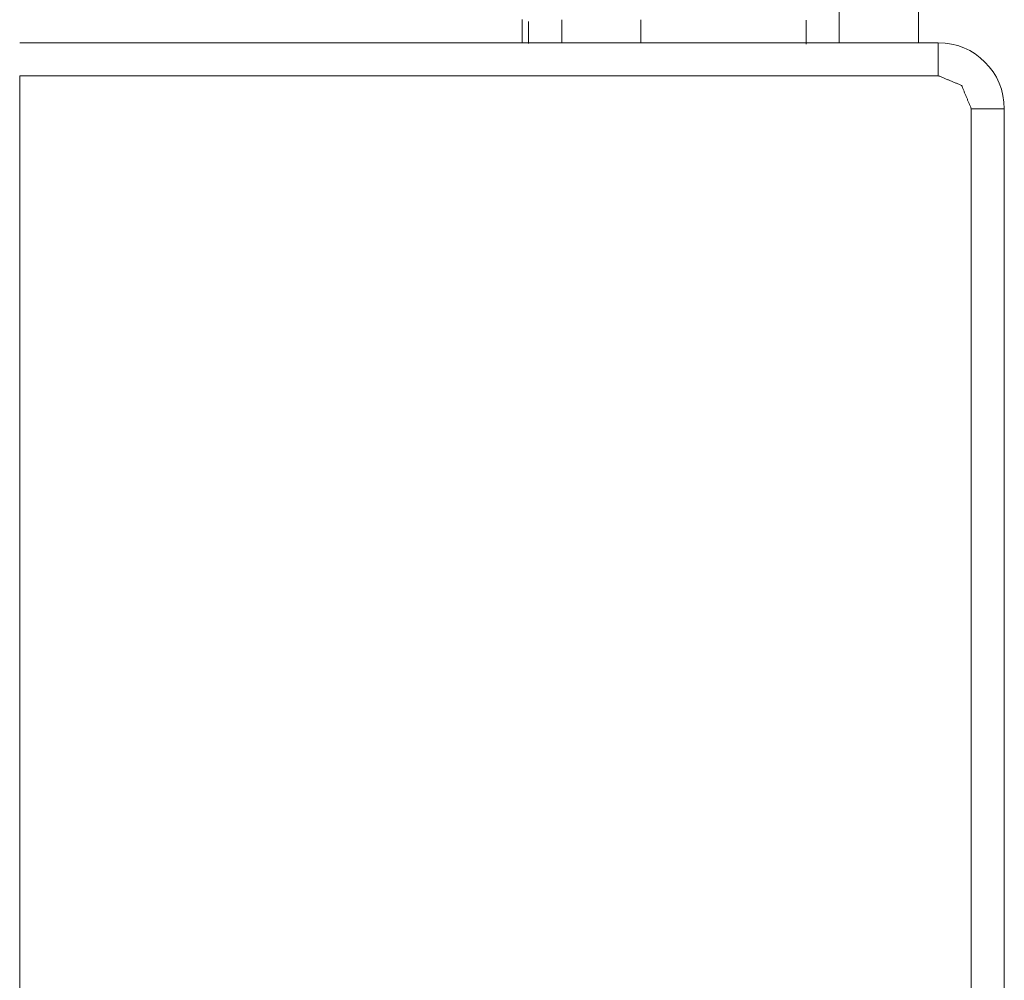
# Model space of a CAD drawing. Units: millimetres. Extents: x 652 to 5099, y 109 to 3322.
# Drawn here: x 3331 to 3346, y 2612 to 2627 of the extents above; entities that cross this region are included whole.
import ezdxf

# ---------------------------------------------------------------- set-up
doc = ezdxf.new("R2010")
doc.units = ezdxf.units.MM
doc.layers.add('Trimetric', color=7, linetype='Continuous')

msp = doc.modelspace()

# ---------------------------------------------------------------- linework, layer by layer
at = {"layer": 'Trimetric', "color": 151, "linetype": 'Continuous', "lineweight": 18}
for p, q in [((3343.664, 2626.472), (3343.664, 2745.806)), ((3344.864, 2626.472), (3344.864, 2745.806)), ((3338.864, 2626.478), (3338.864, 2626.829)), ((3339.464, 2626.824), (3339.464, 2626.471)), ((3340.664, 2626.824), (3340.664, 2626.471)), ((3343.164, 2626.821), (3343.164, 2626.457)), ((3338.964, 2626.799), (3338.964, 2626.468))]:
    msp.add_line(p, q, dxfattribs=at)
at = {"layer": 'Trimetric', "color": 3, "linetype": 'Continuous', "lineweight": 18}
for p, q in [((3331.26, 2626.479), (3345.164, 2626.479)), ((3331.26, 2625.979), (3331.26, 2603.833)), ((3345.164, 2625.979), (3331.26, 2625.979)), ((3345.664, 2625.479), (3345.664, 2567.179)), ((3346.164, 2625.479), (3346.164, 2567.179))]:
    msp.add_line(p, q, dxfattribs=at)
msp.add_arc((3345.164, 2625.479), 1, 0, 90, dxfattribs=at)
for points in [[(3345.164, 2626.479), (3345.164, 2625.979)], [(3345.164, 2625.979), (3345.517, 2625.832), (3345.664, 2625.479)], [(3346.164, 2625.479), (3345.664, 2625.479)]]:
    msp.add_open_spline(points, degree=1, dxfattribs=at)

doc.saveas('drawing.dxf')
